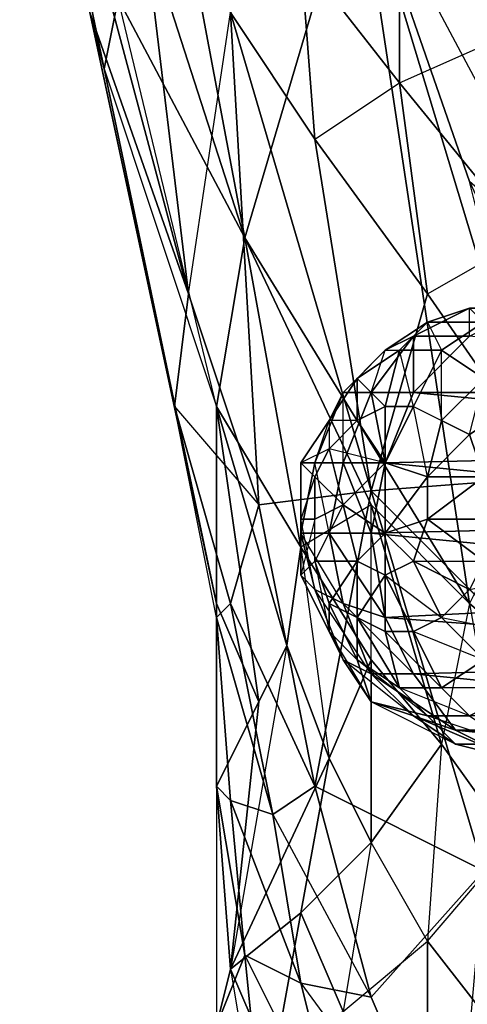
# Model space of a CAD drawing. Units: millimetres. Extents: x 36107 to 653200, y -1313296 to -9004.
# Drawn here: x 42990 to 43014, y -11832 to -11779 of the extents above; entities that cross this region are included whole.
import ezdxf

# ---------------------------------------------------------------- set-up
doc = ezdxf.new("R2010")
doc.units = ezdxf.units.MM
doc.layers.add('МАФЫ НАШИ', color=250, linetype='Continuous', lineweight=25)

# ---------------------------------------------------------------- blocks, each defined once
blk = doc.blocks.new('гшггш')
at = {"layer": 'МАФЫ НАШИ', "color": 18, "lineweight": 25}
for points in [[(43008.208, -11770.208), (43020.357, -11792.987), (43014.282, -11776.283), (43008.208, -11770.208), (43002.893, -11754.263), (43014.282, -11776.283)], [(42995.3, -11777.801), (42989.985, -11759.578), (42990.744, -11763.375), (42995.3, -11777.801), (42990.744, -11763.375), (42994.541, -11781.598), (42995.3, -11777.801), (42994.541, -11781.598), (43000.615, -11799.821), (43000.615, -11810.451), (42994.541, -11781.598), (43000.615, -11799.821)], [(42995.3, -11777.801), (43002.134, -11790.709), (42994.541, -11767.171), (42995.3, -11777.801), (42989.985, -11759.578), (42994.541, -11767.171), (42995.3, -11777.801), (43002.134, -11790.709), (43000.615, -11799.821), (43005.171, -11807.414), (43002.134, -11790.709), (43000.615, -11799.821)], [(42994.541, -11781.598), (43000.615, -11810.451), (42993.781, -11778.561), (42990.744, -11763.375)], [(42993.781, -11778.561), (42990.744, -11763.375), (42994.541, -11781.598), (42993.781, -11778.561), (43000.615, -11810.451), (42998.337, -11799.821), (42993.781, -11778.561), (42998.337, -11799.821), (42999.096, -11793.747)], [(43008.208, -11770.208), (43018.079, -11802.858), (43014.282, -11810.451), (43019.597, -11815.007), (43018.079, -11802.858), (43014.282, -11787.672), (43008.208, -11770.208), (42997.578, -11766.412), (43002.134, -11790.709), (43008.208, -11770.208), (43014.282, -11810.451), (43016.56, -11823.359), (43019.597, -11815.007), (43014.282, -11810.451), (43002.134, -11790.709), (43008.967, -11805.136), (43005.171, -11807.414), (43002.134, -11790.709), (42994.541, -11767.171), (42997.578, -11766.412), (43002.134, -11767.931)], [(43002.134, -11790.709), (42994.541, -11767.171), (42997.578, -11766.412), (43002.134, -11790.709), (42997.578, -11766.412), (43008.208, -11770.208), (43002.134, -11767.931), (42997.578, -11766.412), (43008.208, -11770.208)], [(43005.171, -11775.523), (43010.486, -11782.357), (43010.486, -11771.727), (43005.171, -11766.412)], [(43000.615, -11799.821), (43002.134, -11790.709), (42995.3, -11777.801), (42994.541, -11767.171), (43002.134, -11790.709), (43005.171, -11807.414)], [(43008.208, -11770.208), (43014.282, -11776.283), (43020.357, -11792.987), (43014.282, -11787.672)], [(43014.282, -11787.672), (43024.153, -11808.933), (43020.357, -11792.987), (43014.282, -11787.672), (43008.208, -11770.208), (43020.357, -11792.987)], [(42999.096, -11793.747), (42993.022, -11770.968), (42993.781, -11778.561)], [(42993.022, -11770.968), (42999.096, -11793.747), (42996.819, -11774.764)], [(42996.819, -11774.764), (42999.856, -11770.968), (43001.374, -11778.561), (42996.819, -11774.764), (42999.096, -11793.747), (43001.374, -11778.561)], [(43001.374, -11778.561), (42999.856, -11770.968), (43005.171, -11775.523), (43005.93, -11785.394), (43001.374, -11778.561), (43008.967, -11804.377), (43002.893, -11805.136), (43005.93, -11820.322), (43008.967, -11804.377), (43005.93, -11785.394)], [(43005.171, -11775.523), (43010.486, -11771.727), (43010.486, -11782.357), (43005.171, -11775.523), (43005.93, -11785.394), (43010.486, -11782.357)], [(43010.486, -11782.357), (43017.32, -11790.709), (43017.32, -11779.32), (43010.486, -11771.727)], [(43010.486, -11771.727), (43020.357, -11771.727), (43017.32, -11779.32), (43010.486, -11771.727), (43010.486, -11782.357), (43017.32, -11779.32)], [(42999.096, -11793.747), (43002.893, -11805.136), (43001.374, -11778.561), (42996.819, -11774.764)], [(43001.374, -11778.561), (43005.93, -11785.394), (43005.171, -11775.523)], [(43005.93, -11785.394), (43012.004, -11793.747), (43010.486, -11782.357), (43005.171, -11775.523)], [(42994.541, -11781.598), (43000.615, -11810.451), (42993.781, -11778.561)], [(42999.096, -11793.747), (43001.374, -11778.561), (43002.893, -11805.136), (42999.096, -11793.747), (42998.337, -11799.821), (43002.893, -11805.136)], [(43002.893, -11805.136), (43008.967, -11804.377), (43005.93, -11820.322), (43002.893, -11805.136), (43001.374, -11810.451), (43005.93, -11820.322), (43002.893, -11805.136), (43008.967, -11804.377), (43001.374, -11778.561), (43005.93, -11785.394), (43008.967, -11804.377), (43001.374, -11778.561)], [(43010.486, -11782.357), (43017.32, -11779.32), (43017.32, -11790.709), (43010.486, -11782.357), (43012.004, -11793.747), (43017.32, -11790.709)], [(43005.93, -11785.394), (43010.486, -11782.357), (43012.004, -11793.747), (43005.93, -11785.394), (43008.967, -11804.377), (43012.004, -11793.747)], [(43012.004, -11793.747), (43018.838, -11803.618), (43017.32, -11790.709), (43010.486, -11782.357)], [(43008.967, -11805.136), (43005.171, -11807.414), (43002.134, -11790.709)], [(43012.004, -11793.747), (43017.32, -11790.709), (43018.838, -11803.618), (43012.004, -11793.747), (43008.967, -11804.377), (43018.838, -11803.618), (43008.967, -11804.377), (43021.116, -11816.526), (43015.042, -11824.878), (43008.967, -11804.377), (43021.116, -11816.526), (43018.838, -11803.618)], [(43021.116, -11816.526), (43008.967, -11804.377), (43018.838, -11803.618), (43012.004, -11793.747), (43008.967, -11804.377), (43015.042, -11824.878)], [(43011.245, -11796.025), (43014.282, -11794.506), (43012.004, -11795.265), (43009.727, -11796.784)], [(43014.282, -11796.025), (43017.32, -11794.506), (43014.282, -11794.506), (43011.245, -11796.025)], [(43011.245, -11796.025), (43012.004, -11795.265), (43014.282, -11794.506), (43011.245, -11796.025), (43014.282, -11796.025), (43014.282, -11794.506)], [(43014.282, -11794.506), (43012.004, -11795.265), (43015.042, -11795.265), (43017.32, -11794.506), (43020.357, -11794.506), (43017.32, -11794.506), (43014.282, -11794.506), (43017.32, -11794.506)], [(43012.004, -11795.265), (43012.764, -11796.784), (43015.042, -11795.265), (43012.004, -11795.265), (43014.282, -11794.506), (43015.042, -11795.265)], [(43009.727, -11796.784), (43012.004, -11795.265), (43010.486, -11796.784), (43008.208, -11798.302)], [(43009.727, -11796.784), (43010.486, -11796.784), (43012.004, -11795.265), (43009.727, -11796.784), (43011.245, -11796.025), (43012.004, -11795.265)], [(43012.004, -11795.265), (43015.042, -11795.265), (43012.764, -11796.784), (43010.486, -11796.784)], [(43012.764, -11796.784), (43010.486, -11796.784), (43012.004, -11795.265)], [(43015.042, -11795.265), (43017.32, -11796.784), (43015.042, -11798.302), (43012.764, -11796.784)], [(43015.042, -11798.302), (43012.764, -11796.784), (43015.042, -11795.265)], [(43008.967, -11799.062), (43011.245, -11796.025), (43009.727, -11796.784), (43007.449, -11799.062)], [(43011.245, -11799.062), (43014.282, -11796.025), (43011.245, -11796.025), (43008.967, -11799.062)], [(43008.967, -11799.062), (43009.727, -11796.784), (43011.245, -11796.025), (43008.967, -11799.062), (43011.245, -11799.062), (43011.245, -11796.025)], [(43044.654, -11799.062), (43014.282, -11796.025), (43011.245, -11799.062), (43042.376, -11802.099)], [(43044.654, -11799.062), (43014.282, -11796.025), (43011.245, -11799.062)], [(43011.245, -11799.062), (43014.282, -11796.025), (43011.245, -11796.025)], [(43007.449, -11799.062), (43009.727, -11796.784), (43008.208, -11798.302), (43006.689, -11800.58)], [(43007.449, -11799.062), (43008.208, -11798.302), (43009.727, -11796.784), (43007.449, -11799.062), (43008.967, -11799.062), (43009.727, -11796.784)], [(43010.486, -11796.784), (43008.208, -11798.302), (43009.727, -11796.784)], [(43008.208, -11798.302), (43010.486, -11796.784), (43009.727, -11799.821)], [(43011.245, -11799.821), (43009.727, -11799.821), (43010.486, -11796.784), (43012.764, -11796.784)], [(43011.245, -11799.821), (43010.486, -11796.784), (43009.727, -11799.821), (43011.245, -11799.821), (43009.727, -11802.858), (43009.727, -11799.821)], [(43010.486, -11796.784), (43012.764, -11796.784), (43011.245, -11799.821)], [(43012.764, -11800.58), (43012.764, -11796.784), (43011.245, -11799.821), (43012.764, -11800.58), (43012.004, -11803.618), (43011.245, -11799.821)], [(43012.764, -11796.784), (43015.042, -11798.302), (43012.764, -11800.58)], [(43008.208, -11798.302), (43006.689, -11800.58), (43007.449, -11799.062)], [(43006.689, -11800.58), (43008.208, -11798.302), (43008.208, -11800.58)], [(43009.727, -11799.821), (43008.208, -11798.302), (43008.208, -11800.58), (43009.727, -11799.821), (43009.727, -11802.858), (43008.208, -11800.58)], [(43014.282, -11801.34), (43015.042, -11798.302), (43012.764, -11800.58), (43014.282, -11801.34), (43012.004, -11803.618), (43012.764, -11800.58)], [(43014.282, -11801.34), (43012.764, -11800.58), (43015.042, -11798.302), (43016.56, -11799.821)], [(43005.93, -11802.858), (43007.449, -11799.062), (43006.689, -11800.58), (43005.171, -11802.858)], [(43007.449, -11802.858), (43008.967, -11799.062), (43007.449, -11799.062), (43005.93, -11802.858)], [(43005.93, -11802.858), (43006.689, -11800.58), (43007.449, -11799.062), (43005.93, -11802.858), (43007.449, -11802.858), (43007.449, -11799.062)], [(43009.727, -11802.858), (43011.245, -11799.062), (43008.967, -11799.062), (43007.449, -11802.858)], [(43007.449, -11802.858), (43007.449, -11799.062), (43008.967, -11799.062), (43007.449, -11802.858), (43009.727, -11802.858), (43008.967, -11799.062)], [(43009.727, -11802.858), (43011.245, -11799.062), (43008.967, -11799.062)], [(43042.376, -11802.099), (43011.245, -11799.062), (43009.727, -11802.858), (43040.858, -11805.895)], [(43042.376, -11802.099), (43011.245, -11799.062), (43009.727, -11802.858)], [(43011.245, -11799.062), (43042.376, -11802.099), (43044.654, -11799.062)], [(42998.337, -11799.821), (43002.893, -11805.136), (43001.374, -11810.451), (42998.337, -11799.821), (43001.374, -11810.451), (43000.615, -11811.21), (42998.337, -11799.821), (43000.615, -11810.451), (43000.615, -11811.21), (43001.374, -11821.081), (43003.652, -11821.841), (43000.615, -11811.21), (43003.652, -11821.841), (43001.374, -11810.451), (43000.615, -11811.21)], [(43004.411, -11812.729), (43000.615, -11799.821), (43002.893, -11815.766), (43000.615, -11810.451), (43000.615, -11799.821), (43005.171, -11807.414)], [(43002.893, -11815.766), (43000.615, -11810.451), (43000.615, -11799.821), (43002.893, -11815.766), (43000.615, -11799.821), (43004.411, -11812.729), (43005.171, -11807.414), (43000.615, -11799.821), (43004.411, -11812.729)], [(43012.004, -11803.618), (43011.245, -11799.821), (43009.727, -11802.858), (43012.004, -11803.618), (43009.727, -11806.655), (43009.727, -11802.858)], [(43015.042, -11803.618), (43015.042, -11805.895), (43012.004, -11805.895), (43015.042, -11803.618), (43012.004, -11805.895), (43012.004, -11803.618), (43015.042, -11803.618), (43012.004, -11803.618), (43014.282, -11801.34), (43015.042, -11803.618), (43014.282, -11801.34), (43016.56, -11799.821)], [(43006.689, -11802.099), (43005.93, -11803.618), (43005.171, -11802.858), (43006.689, -11800.58)], [(43006.689, -11800.58), (43005.171, -11802.858), (43005.93, -11802.858)], [(43005.171, -11802.858), (43006.689, -11800.58), (43006.689, -11802.099)], [(43008.208, -11800.58), (43006.689, -11800.58), (43006.689, -11802.099), (43008.208, -11800.58), (43009.727, -11802.858), (43006.689, -11802.099)], [(43006.689, -11802.099), (43005.171, -11802.858), (43005.93, -11803.618), (43006.689, -11802.099), (43007.449, -11805.136), (43005.93, -11803.618)], [(43009.727, -11802.858), (43006.689, -11802.099), (43007.449, -11805.136), (43009.727, -11802.858), (43009.727, -11806.655), (43007.449, -11805.136)], [(43009.727, -11802.858), (43040.858, -11805.895), (43042.376, -11802.099)], [(43006.689, -11806.655), (43007.449, -11802.858), (43005.93, -11802.858), (43005.171, -11806.655)], [(43005.171, -11806.655), (43005.93, -11802.858), (43005.171, -11802.858), (43005.171, -11805.895)], [(43005.171, -11806.655), (43005.171, -11802.858), (43005.93, -11802.858), (43005.171, -11806.655), (43006.689, -11806.655), (43005.93, -11802.858)], [(43005.171, -11802.858), (43005.171, -11805.895), (43005.171, -11806.655)], [(43005.171, -11805.895), (43005.171, -11802.858), (43005.93, -11803.618)], [(43006.689, -11806.655), (43005.93, -11802.858), (43007.449, -11802.858), (43006.689, -11806.655), (43008.967, -11806.655), (43007.449, -11802.858)], [(43008.967, -11806.655), (43009.727, -11802.858), (43007.449, -11802.858), (43006.689, -11806.655)], [(43008.967, -11806.655), (43009.727, -11802.858), (43007.449, -11802.858)], [(43040.858, -11805.895), (43009.727, -11802.858), (43008.967, -11806.655), (43040.098, -11809.692)], [(43040.858, -11805.895), (43009.727, -11802.858), (43008.967, -11806.655)], [(43012.004, -11828.674), (43017.32, -11835.508), (43021.875, -11830.193), (43016.56, -11823.359), (43019.597, -11815.007), (43021.875, -11830.193), (43024.913, -11821.081), (43019.597, -11815.007), (43024.913, -11821.081), (43018.079, -11802.858), (43024.153, -11808.933), (43024.913, -11821.081), (43018.079, -11802.858), (43019.597, -11815.007), (43021.875, -11830.193), (43016.56, -11823.359), (43017.32, -11835.508), (43012.004, -11838.545)], [(43005.93, -11803.618), (43005.171, -11805.895), (43005.93, -11805.895), (43005.93, -11803.618), (43007.449, -11805.136), (43005.93, -11805.895)], [(43012.004, -11803.618), (43012.004, -11805.895), (43009.727, -11806.655)], [(43015.042, -11824.878), (43008.967, -11804.377), (43005.93, -11820.322), (43008.967, -11831.712)], [(43015.042, -11824.878), (43008.967, -11804.377), (43005.93, -11820.322)], [(43001.374, -11810.451), (43003.652, -11821.841), (43005.93, -11820.322), (43002.893, -11805.136)], [(43005.93, -11805.895), (43005.171, -11808.933), (43005.93, -11808.173), (43005.93, -11805.895), (43007.449, -11805.136), (43005.93, -11808.173)], [(43007.449, -11805.136), (43005.93, -11808.173), (43008.208, -11808.173), (43007.449, -11805.136), (43009.727, -11806.655), (43008.208, -11808.173)], [(43008.967, -11805.136), (43014.282, -11810.451), (43012.764, -11818.044)], [(43005.93, -11809.692), (43005.171, -11806.655), (43005.171, -11805.895), (43005.171, -11808.933)], [(43005.93, -11809.692), (43005.171, -11805.895), (43005.171, -11806.655), (43005.93, -11809.692), (43007.449, -11810.451), (43005.171, -11806.655)], [(43005.171, -11805.895), (43005.171, -11808.933), (43005.93, -11809.692)], [(43005.171, -11808.933), (43005.171, -11805.895), (43005.93, -11805.895)], [(43008.967, -11806.655), (43040.098, -11809.692), (43040.858, -11805.895)], [(43011.245, -11808.173), (43015.042, -11808.173), (43012.004, -11805.895), (43011.245, -11808.173), (43009.727, -11806.655), (43012.004, -11805.895)], [(43015.042, -11808.173), (43018.079, -11805.895), (43015.042, -11805.895), (43015.042, -11808.173), (43012.004, -11805.895), (43015.042, -11805.895)], [(43007.449, -11810.451), (43006.689, -11806.655), (43005.171, -11806.655), (43005.93, -11809.692)], [(43007.449, -11810.451), (43005.171, -11806.655), (43006.689, -11806.655), (43007.449, -11810.451), (43009.727, -11811.21), (43006.689, -11806.655)], [(43009.727, -11811.21), (43008.967, -11806.655), (43006.689, -11806.655), (43007.449, -11810.451)], [(43009.727, -11811.21), (43008.967, -11806.655), (43006.689, -11806.655)], [(43009.727, -11808.933), (43008.208, -11808.173), (43009.727, -11806.655)], [(43040.098, -11809.692), (43008.967, -11806.655), (43009.727, -11811.21), (43040.098, -11813.488)], [(43040.098, -11809.692), (43008.967, -11806.655), (43009.727, -11811.21)], [(43009.727, -11808.933), (43012.764, -11811.21), (43011.245, -11808.173), (43009.727, -11808.933), (43009.727, -11806.655), (43011.245, -11808.173)], [(43004.411, -11812.729), (43001.374, -11830.193), (43006.689, -11818.803), (43004.411, -11812.729), (43005.171, -11807.414), (43006.689, -11818.803)], [(43005.93, -11808.173), (43006.689, -11810.451), (43006.689, -11811.97), (43005.171, -11808.933)], [(43006.689, -11811.97), (43005.171, -11808.933), (43005.93, -11808.173)], [(43005.93, -11808.173), (43006.689, -11811.97), (43006.689, -11810.451), (43005.93, -11808.173), (43008.208, -11808.173), (43006.689, -11810.451)], [(43008.208, -11811.21), (43006.689, -11810.451), (43008.208, -11808.173), (43008.208, -11811.21), (43008.208, -11808.173), (43009.727, -11808.933), (43008.208, -11811.21), (43009.727, -11808.933), (43009.727, -11811.97), (43008.208, -11811.21), (43009.727, -11811.97), (43010.486, -11815.007)], [(43009.727, -11808.933), (43011.245, -11808.173), (43012.764, -11811.21), (43011.245, -11811.97)], [(43014.282, -11809.692), (43018.079, -11808.933), (43015.042, -11808.173), (43014.282, -11809.692), (43011.245, -11808.173), (43015.042, -11808.173)], [(43012.764, -11811.21), (43016.56, -11811.97), (43014.282, -11809.692), (43012.764, -11811.21), (43011.245, -11808.173), (43014.282, -11809.692)], [(43007.449, -11813.488), (43005.93, -11809.692), (43005.171, -11808.933), (43006.689, -11811.97)], [(43007.449, -11813.488), (43005.171, -11808.933), (43005.93, -11809.692), (43007.449, -11813.488), (43008.967, -11814.248), (43005.93, -11809.692)], [(43005.171, -11808.933), (43006.689, -11811.97), (43007.449, -11813.488)], [(43009.727, -11811.97), (43012.764, -11815.007), (43011.245, -11811.97), (43009.727, -11811.97), (43009.727, -11808.933), (43011.245, -11811.97)], [(43011.245, -11811.97), (43015.042, -11813.488), (43012.764, -11811.21), (43011.245, -11811.97), (43009.727, -11808.933), (43012.764, -11811.21)], [(43008.967, -11814.248), (43007.449, -11810.451), (43005.93, -11809.692), (43007.449, -11813.488)], [(43008.967, -11814.248), (43005.93, -11809.692), (43007.449, -11810.451), (43008.967, -11814.248), (43011.245, -11814.248), (43007.449, -11810.451)], [(43009.727, -11811.21), (43040.098, -11813.488), (43040.098, -11809.692)], [(43012.764, -11811.21), (43014.282, -11809.692), (43016.56, -11811.97), (43015.042, -11813.488)], [(43000.615, -11820.322), (43000.615, -11811.21), (43000.615, -11810.451), (43002.893, -11815.766), (43000.615, -11820.322), (43000.615, -11833.23), (43002.134, -11829.434)], [(43000.615, -11820.322), (43000.615, -11811.21), (43000.615, -11810.451)], [(43000.615, -11810.451), (43002.893, -11815.766), (43000.615, -11820.322)], [(43001.374, -11810.451), (43003.652, -11821.841), (43005.93, -11820.322)], [(43006.689, -11810.451), (43008.208, -11811.21), (43008.208, -11813.488)], [(43008.208, -11813.488), (43006.689, -11811.97), (43006.689, -11810.451)], [(43011.245, -11814.248), (43009.727, -11811.21), (43007.449, -11810.451), (43008.967, -11814.248)], [(43011.245, -11814.248), (43009.727, -11811.21), (43007.449, -11810.451)], [(43000.615, -11811.21), (43001.374, -11821.081), (43000.615, -11820.322), (43000.615, -11833.23), (43002.134, -11829.434), (43000.615, -11820.322), (43002.134, -11829.434), (43001.374, -11821.081), (43000.615, -11820.322)], [(43010.486, -11815.007), (43008.208, -11813.488), (43008.208, -11811.21)], [(43040.098, -11813.488), (43009.727, -11811.21), (43011.245, -11814.248), (43041.617, -11817.285)], [(43040.098, -11813.488), (43009.727, -11811.21), (43011.245, -11814.248)], [(43011.245, -11811.97), (43012.764, -11811.21), (43015.042, -11813.488), (43012.764, -11815.007)], [(43016.56, -11811.97), (43015.042, -11813.488), (43012.764, -11811.21)], [(43008.967, -11815.766), (43007.449, -11813.488), (43006.689, -11811.97), (43008.208, -11813.488)], [(43008.967, -11815.766), (43006.689, -11811.97), (43007.449, -11813.488), (43008.967, -11815.766), (43011.245, -11816.526), (43007.449, -11813.488)], [(43006.689, -11811.97), (43008.208, -11813.488), (43008.967, -11815.766)], [(43009.727, -11811.97), (43011.245, -11811.97), (43012.764, -11815.007), (43010.486, -11815.007)], [(43012.764, -11815.007), (43010.486, -11815.007), (43009.727, -11811.97)], [(43015.042, -11813.488), (43012.764, -11815.007), (43011.245, -11811.97)], [(43000.615, -11820.322), (43000.615, -11833.23), (43001.374, -11830.193), (43002.893, -11815.766), (43004.411, -11812.729), (43001.374, -11830.193), (43000.615, -11820.322), (43002.893, -11815.766), (43001.374, -11830.193)], [(43004.411, -11812.729), (43006.689, -11818.803), (43001.374, -11830.193), (43002.893, -11815.766)], [(43005.171, -11827.156), (43007.449, -11832.471), (43012.004, -11828.674), (43008.967, -11823.359), (43006.689, -11818.803), (43008.967, -11813.488), (43008.967, -11823.359), (43008.967, -11813.488), (43012.764, -11818.044), (43008.967, -11823.359), (43012.764, -11818.044), (43012.004, -11828.674), (43016.56, -11823.359), (43012.764, -11818.044), (43012.004, -11828.674), (43008.967, -11823.359), (43007.449, -11832.471), (43003.652, -11835.508)], [(43011.245, -11816.526), (43008.967, -11814.248), (43007.449, -11813.488), (43008.967, -11815.766)], [(43011.245, -11816.526), (43007.449, -11813.488), (43008.967, -11814.248), (43011.245, -11816.526), (43013.523, -11817.285), (43008.967, -11814.248)], [(43012.004, -11816.526), (43008.967, -11815.766), (43008.208, -11813.488), (43010.486, -11815.007)], [(43012.004, -11816.526), (43008.208, -11813.488), (43008.967, -11815.766), (43012.004, -11816.526), (43013.523, -11818.044), (43008.967, -11815.766)], [(43008.208, -11813.488), (43010.486, -11815.007), (43012.004, -11816.526)], [(43011.245, -11814.248), (43041.617, -11817.285), (43040.098, -11813.488)], [(43017.32, -11815.007), (43014.282, -11816.526), (43012.764, -11815.007), (43015.042, -11813.488)], [(43012.764, -11815.007), (43015.042, -11813.488), (43017.32, -11815.007)], [(43013.523, -11817.285), (43011.245, -11814.248), (43008.967, -11814.248), (43011.245, -11816.526)], [(43013.523, -11817.285), (43011.245, -11814.248), (43008.967, -11814.248)], [(43041.617, -11817.285), (43011.245, -11814.248), (43013.523, -11817.285), (43043.895, -11820.322)], [(43041.617, -11817.285), (43011.245, -11814.248), (43013.523, -11817.285)], [(43014.282, -11816.526), (43012.004, -11816.526), (43010.486, -11815.007), (43012.764, -11815.007)], [(43014.282, -11816.526), (43010.486, -11815.007), (43012.004, -11816.526), (43014.282, -11816.526), (43016.56, -11818.044), (43012.004, -11816.526)], [(43010.486, -11815.007), (43012.764, -11815.007), (43014.282, -11816.526)], [(43017.32, -11815.007), (43012.764, -11815.007), (43014.282, -11816.526), (43017.32, -11815.007), (43019.597, -11816.526), (43014.282, -11816.526)], [(43013.523, -11818.044), (43011.245, -11816.526), (43008.967, -11815.766), (43012.004, -11816.526)], [(43013.523, -11818.044), (43008.967, -11815.766), (43011.245, -11816.526), (43013.523, -11818.044), (43016.56, -11818.803), (43011.245, -11816.526)], [(43016.56, -11818.803), (43013.523, -11817.285), (43011.245, -11816.526), (43013.523, -11818.044)], [(43016.56, -11818.803), (43013.523, -11817.285), (43011.245, -11816.526)], [(43016.56, -11818.044), (43013.523, -11818.044), (43012.004, -11816.526), (43014.282, -11816.526)], [(43016.56, -11818.044), (43012.004, -11816.526), (43013.523, -11818.044), (43016.56, -11818.044), (43019.597, -11818.044), (43013.523, -11818.044)], [(43043.895, -11820.322), (43013.523, -11817.285), (43016.56, -11818.803), (43046.932, -11821.081)], [(43043.895, -11820.322), (43013.523, -11817.285), (43016.56, -11818.803)], [(43013.523, -11817.285), (43043.895, -11820.322), (43041.617, -11817.285)], [(43019.597, -11818.044), (43016.56, -11818.803), (43013.523, -11818.044), (43016.56, -11818.044)], [(43019.597, -11818.044), (43016.56, -11818.803), (43013.523, -11818.044)], [(43006.689, -11818.803), (43008.967, -11823.359), (43005.171, -11827.156), (43001.374, -11830.193)], [(43005.171, -11827.156), (43001.374, -11830.193), (43006.689, -11818.803)], [(43006.689, -11818.803), (43008.967, -11823.359), (43005.171, -11827.156)], [(43003.652, -11821.841), (43005.171, -11830.952), (43008.967, -11831.712), (43005.93, -11820.322)], [(43008.967, -11831.712), (43005.93, -11820.322), (43003.652, -11821.841)], [(43005.93, -11820.322), (43008.967, -11831.712), (43015.042, -11824.878)], [(43001.374, -11821.081), (43002.134, -11829.434), (43005.171, -11830.952), (43003.652, -11821.841)], [(43001.374, -11821.081), (43002.134, -11829.434), (43005.171, -11830.952)], [(43003.652, -11821.841), (43008.967, -11831.712), (43005.171, -11830.952), (43003.652, -11821.841), (43001.374, -11821.081), (43005.171, -11830.952)], [(43007.449, -11832.471), (43005.171, -11827.156), (43008.967, -11823.359)], [(43017.32, -11835.508), (43012.004, -11828.674), (43016.56, -11823.359)], [(43015.042, -11824.878), (43008.967, -11831.712), (43013.523, -11842.342)], [(43005.171, -11827.156), (43007.449, -11832.471), (43003.652, -11835.508), (43001.374, -11830.193)], [(43001.374, -11830.193), (43002.893, -11839.304), (43003.652, -11835.508), (43001.374, -11830.193), (43005.171, -11827.156), (43003.652, -11835.508)], [(43012.004, -11828.674), (43017.32, -11835.508), (43012.004, -11838.545), (43007.449, -11832.471)], [(43007.449, -11832.471), (43008.208, -11841.582), (43012.004, -11838.545), (43007.449, -11832.471), (43012.004, -11828.674), (43012.004, -11838.545)], [(43002.134, -11829.434), (43007.449, -11840.064), (43002.893, -11837.027), (43002.134, -11829.434), (43000.615, -11833.23), (43002.893, -11837.027)], [(43002.134, -11829.434), (43002.893, -11837.027), (43007.449, -11840.064), (43005.171, -11830.952)], [(43005.171, -11830.952), (43013.523, -11842.342), (43007.449, -11840.064), (43005.171, -11830.952), (43002.134, -11829.434), (43007.449, -11840.064)], [(43001.374, -11830.193), (43003.652, -11835.508), (43002.893, -11839.304), (43000.615, -11833.23)], [(43000.615, -11833.23), (43005.93, -11843.86), (43002.893, -11839.304), (43000.615, -11833.23), (43001.374, -11830.193), (43002.893, -11839.304)], [(43005.171, -11830.952), (43007.449, -11840.064), (43013.523, -11842.342), (43008.967, -11831.712)], [(43013.523, -11842.342), (43008.967, -11831.712), (43005.171, -11830.952)]]:
    blk.add_lwpolyline(points, close=True, dxfattribs=at)
for points in [[(42996.059, -11760.338), (42996.059, -11756.541), (42993.022, -11764.893), (42996.059, -11764.893), (42996.819, -11774.764), (42993.022, -11764.893), (42993.022, -11770.968), (42999.096, -11793.747), (42996.819, -11774.764), (42993.022, -11764.893), (42996.059, -11760.338), (42996.059, -11764.893), (42999.856, -11770.968), (42999.856, -11764.134), (42996.059, -11764.893), (42996.059, -11760.338), (42999.856, -11758.06), (42999.856, -11764.134)], [(43000.615, -11799.821), (43000.615, -11810.451), (42994.541, -11781.598), (42990.744, -11763.375), (42995.3, -11777.801), (42994.541, -11781.598), (43000.615, -11799.821), (42995.3, -11777.801)], [(43018.079, -11802.858), (43008.208, -11770.208), (43018.079, -11802.858)], [(43014.282, -11810.451), (43008.208, -11770.208), (43002.134, -11790.709), (43014.282, -11810.451), (43008.967, -11805.136), (43014.282, -11810.451), (43012.764, -11818.044), (43016.56, -11823.359)], [(43014.282, -11810.451), (43012.764, -11818.044), (43008.967, -11805.136), (43012.764, -11818.044), (43008.967, -11813.488), (43008.967, -11805.136), (43005.171, -11807.414), (43006.689, -11818.803), (43008.967, -11813.488), (43005.171, -11807.414), (43008.967, -11813.488), (43008.967, -11805.136), (43002.134, -11790.709), (43014.282, -11810.451), (43008.208, -11770.208), (43014.282, -11787.672)], [(43003.652, -11821.841), (43001.374, -11810.451), (43002.893, -11805.136), (42999.096, -11793.747), (42998.337, -11799.821), (43001.374, -11810.451), (43000.615, -11811.21), (42998.337, -11799.821), (42999.096, -11793.747), (42993.022, -11770.968), (42993.781, -11778.561), (42998.337, -11799.821), (43000.615, -11810.451), (42993.781, -11778.561), (42993.022, -11770.968)], [(43012.004, -11793.747), (43005.93, -11785.394), (43008.967, -11804.377)], [(43009.727, -11799.821), (43008.208, -11800.58), (43008.208, -11798.302), (43010.486, -11796.784), (43009.727, -11799.821), (43011.245, -11799.821), (43009.727, -11802.858), (43007.449, -11805.136), (43006.689, -11802.099), (43008.208, -11800.58), (43009.727, -11802.858), (43009.727, -11799.821), (43008.208, -11800.58), (43008.208, -11798.302), (43006.689, -11800.58), (43006.689, -11802.099), (43008.208, -11800.58)], [(43015.042, -11805.895), (43015.042, -11803.618), (43018.079, -11802.858), (43018.079, -11805.895), (43015.042, -11805.895), (43015.042, -11808.173), (43012.004, -11805.895), (43012.004, -11803.618), (43015.042, -11803.618), (43012.004, -11805.895), (43015.042, -11805.895), (43015.042, -11803.618), (43014.282, -11801.34), (43012.004, -11803.618), (43009.727, -11802.858), (43011.245, -11799.821), (43012.764, -11800.58), (43012.004, -11803.618), (43014.282, -11801.34), (43012.764, -11800.58), (43015.042, -11798.302), (43012.764, -11796.784), (43011.245, -11799.821), (43012.764, -11800.58)], [(43002.134, -11829.434), (43001.374, -11821.081), (43000.615, -11820.322), (43000.615, -11811.21), (43003.652, -11821.841), (43001.374, -11821.081), (43000.615, -11811.21), (42998.337, -11799.821), (43000.615, -11810.451)], [(43005.93, -11803.618), (43005.93, -11805.895), (43005.171, -11805.895), (43005.171, -11802.858), (43005.93, -11803.618), (43006.689, -11802.099), (43007.449, -11805.136), (43008.208, -11808.173), (43005.93, -11808.173), (43005.93, -11805.895), (43007.449, -11805.136), (43005.93, -11803.618), (43005.93, -11805.895), (43005.171, -11805.895), (43005.171, -11808.933), (43005.93, -11808.173), (43005.93, -11805.895)], [(43007.449, -11805.136), (43009.727, -11802.858), (43009.727, -11806.655), (43012.004, -11803.618), (43009.727, -11802.858)], [(43012.004, -11803.618), (43012.004, -11805.895), (43009.727, -11806.655), (43011.245, -11808.173), (43012.004, -11805.895)], [(43021.875, -11830.193), (43016.56, -11823.359), (43017.32, -11835.508), (43012.004, -11828.674), (43016.56, -11823.359), (43012.764, -11818.044), (43008.967, -11813.488), (43006.689, -11818.803), (43004.411, -11812.729), (43005.171, -11807.414), (43008.967, -11813.488), (43008.967, -11805.136), (43005.171, -11807.414)], [(43009.727, -11808.933), (43008.208, -11808.173), (43009.727, -11806.655), (43007.449, -11805.136), (43008.208, -11808.173)], [(43009.727, -11806.655), (43009.727, -11808.933), (43011.245, -11808.173), (43012.004, -11805.895), (43015.042, -11808.173), (43014.282, -11809.692), (43011.245, -11808.173), (43012.764, -11811.21), (43014.282, -11809.692), (43016.56, -11811.97), (43018.079, -11808.933), (43015.042, -11808.173), (43014.282, -11809.692)], [(43011.245, -11811.97), (43009.727, -11811.97), (43009.727, -11808.933), (43009.727, -11811.97), (43008.208, -11811.21), (43006.689, -11810.451), (43008.208, -11808.173), (43008.208, -11811.21), (43009.727, -11808.933), (43008.208, -11808.173), (43005.93, -11808.173), (43006.689, -11810.451), (43006.689, -11811.97), (43008.208, -11813.488), (43008.208, -11811.21), (43006.689, -11810.451)], [(43009.727, -11811.97), (43010.486, -11815.007), (43008.208, -11813.488), (43008.208, -11811.21)], [(43012.004, -11828.674), (43008.967, -11823.359), (43007.449, -11832.471), (43005.171, -11827.156), (43008.967, -11823.359), (43006.689, -11818.803), (43008.967, -11813.488), (43008.967, -11823.359), (43012.764, -11818.044), (43012.004, -11828.674), (43016.56, -11823.359), (43012.764, -11818.044), (43008.967, -11813.488)], [(43001.374, -11830.193), (43000.615, -11820.322), (43002.893, -11815.766)], [(43029.468, -11839.304), (43015.042, -11824.878), (43027.95, -11827.156), (43021.116, -11816.526), (43015.042, -11824.878), (43008.967, -11831.712), (43013.523, -11842.342), (43018.838, -11852.213), (43029.468, -11839.304), (43036.302, -11848.416), (43035.543, -11857.528), (43030.987, -11861.324), (43018.838, -11852.213), (43035.543, -11857.528), (43029.468, -11839.304), (43013.523, -11842.342), (43015.042, -11824.878)], [(43000.615, -11820.322), (43001.374, -11830.193), (43000.615, -11833.23), (43002.134, -11829.434), (43002.893, -11837.027)]]:
    blk.add_lwpolyline(points, dxfattribs=at)

msp = doc.modelspace()

# ---------------------------------------------------------------- block references
at = {"layer": 'МАФЫ НАШИ'}
msp.add_blockref('гшггш', (0, 0), dxfattribs=at)

doc.saveas('drawing.dxf')
